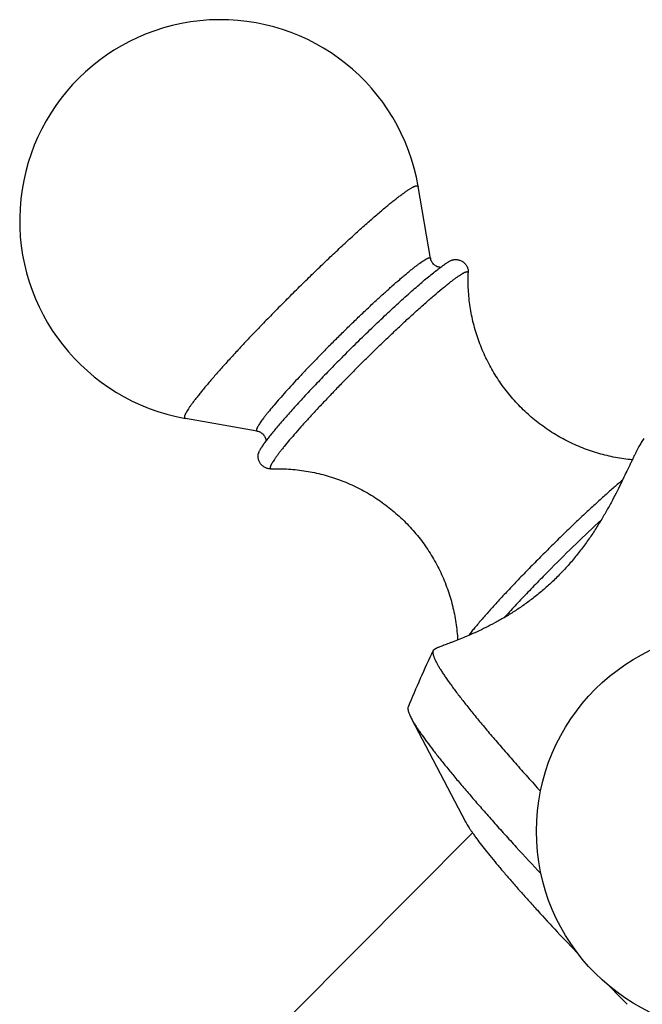
# Model space of a CAD drawing. Units: inches. Extents: x 0 to 11, y 0 to 8.5.
# Drawn here: x 5.5 to 5.9, y 3.7 to 4.4 of the extents above; entities that cross this region are included whole.
import ezdxf

# ---------------------------------------------------------------- set-up
doc = ezdxf.new("R2010")
doc.units = ezdxf.units.IN
doc.header["$LTSCALE"] = 0.605
doc.header["$MEASUREMENT"] = 0
doc.layers.get('0').update_dxf_attribs({"linetype": 'CONTINUOUS'})

msp = doc.modelspace()

# ---------------------------------------------------------------- linework, layer by layer
at = {"color": 7, "linetype": 'Continuous'}
for p, q in [((5.78786, 4.25787), (5.77942, 4.30705)), ((5.79614, 4.25291), (5.79618, 4.25294)), ((5.79614, 4.25291), (5.79618, 4.25294)), ((5.66905, 4.13971), (5.61991, 4.14842)), ((5.93391, 4.13451), (5.93222, 4.13185)), ((5.67396, 4.1314), (5.67387, 4.13127)), ((5.79132, 3.99073), (5.79023, 3.99003)), ((5.79023, 3.99003), (5.78965, 3.98938)), ((5.77462, 3.94325), (5.81181, 3.87226)), ((5.8165, 3.86477), (5.69389, 3.74148))]:
    msp.add_line(p, q, dxfattribs=at)
msp.add_circle((5.99789, 3.86573), 0.1375, dxfattribs=at)
for centre, radius, start, end in [((5.6439, 4.28381), 0.1375, 9.73252, 259.95275), ((5.67869, 4.11536), 0.00154, 269.88243, 272.01618), ((6.75388, 3.1682), 1.24515, 132.99022, 135.19255), ((6.3998, 3.69476), 0.67755, 154.2252, 157.79713), ((7.65332, 5.4687), 2.44108, 224.42287, 224.84443)]:
    msp.add_arc(centre, radius, start, end, dxfattribs=at)
for points, knots in [([(5.68759, 4.22804), (5.6904, 4.23086), (5.69602, 4.23648), (5.70448, 4.24478), (5.71288, 4.2529), (5.72112, 4.26074), (5.72912, 4.26821), (5.73679, 4.27524), (5.74403, 4.28173), (5.74978, 4.28676), (5.75412, 4.29046), (5.75713, 4.29299), (5.75998, 4.29534), (5.76266, 4.29749), (5.76516, 4.29946), (5.76748, 4.30122), (5.76961, 4.30278), (5.77153, 4.30413), (5.77302, 4.30511), (5.77411, 4.30578), (5.77485, 4.30621), (5.77553, 4.30659), (5.77615, 4.30691), (5.77673, 4.30718), (5.77724, 4.30739), (5.77771, 4.30755), (5.77812, 4.30765), (5.77847, 4.30769), (5.77878, 4.30768), (5.779, 4.30763), (5.77914, 4.30755), (5.77922, 4.30748), (5.7793, 4.30739), (5.77938, 4.30725), (5.77941, 4.30714), (5.77942, 4.30705)], [0, 0, 0, 0, 0.097433, 0.194536, 0.290229, 0.383439, 0.473127, 0.558293, 0.637989, 0.71133, 0.745362, 0.777507, 0.807679, 0.835795, 0.861781, 0.885568, 0.907097, 0.926314, 0.94318, 0.950721, 0.957665, 0.96401, 0.969758, 0.974912, 0.979477, 0.983466, 0.986897, 0.989802, 0.992236, 0.994294, 0.99523, 0.996136, 0.997039, 0.997968, 1, 1, 1, 1]), ([(5.71946, 4.19902), (5.72155, 4.20112), (5.72574, 4.2053), (5.73204, 4.21149), (5.73829, 4.21753), (5.74443, 4.22337), (5.75039, 4.22894), (5.7561, 4.23417), (5.7615, 4.23901), (5.76578, 4.24275), (5.76901, 4.24551), (5.77125, 4.24739), (5.77338, 4.24914), (5.77537, 4.25075), (5.77724, 4.25221), (5.77896, 4.25353), (5.78055, 4.25469), (5.78198, 4.25569), (5.78327, 4.25654), (5.78425, 4.25713), (5.78496, 4.25753), (5.78542, 4.25776), (5.78585, 4.25796), (5.78624, 4.25812), (5.78658, 4.25824), (5.78689, 4.25831), (5.78715, 4.25835), (5.78738, 4.25834), (5.78757, 4.25829), (5.78772, 4.25819), (5.78782, 4.25805), (5.78785, 4.25793), (5.78786, 4.25787)], [0, 0, 0, 0, 0.097434, 0.194539, 0.290233, 0.383445, 0.473134, 0.558302, 0.637999, 0.711341, 0.745373, 0.777518, 0.807691, 0.835807, 0.861794, 0.885581, 0.90711, 0.926328, 0.943194, 0.957678, 0.964024, 0.969772, 0.974925, 0.97949, 0.983479, 0.986911, 0.989816, 0.99225, 0.994307, 0.996143, 0.997968, 1, 1, 1, 1]), ([(5.79455, 4.25175), (5.79422, 4.25178), (5.79351, 4.25188), (5.79241, 4.25222), (5.79129, 4.25278), (5.79023, 4.25356), (5.78932, 4.25453), (5.78872, 4.25544), (5.78835, 4.25621), (5.78806, 4.25694), (5.78792, 4.2575), (5.78786, 4.25787)], [0, 0, 0, 0, 0.10296, 0.221676, 0.351244, 0.486773, 0.623823, 0.758149, 0.822956, 0.885266, 1, 1, 1, 1]), ([(5.79618, 4.25294), (5.79658, 4.25323), (5.79736, 4.25377), (5.79848, 4.25453), (5.79936, 4.25509), (5.80002, 4.25549), (5.8006, 4.25583), (5.80127, 4.25619), (5.8019, 4.2565), (5.80236, 4.25668), (5.80266, 4.25679), (5.80294, 4.25688), (5.80312, 4.25692), (5.8032, 4.25694)], [0, 0, 0, 0, 0.183088, 0.349733, 0.499754, 0.568495, 0.633041, 0.749535, 0.849306, 0.892994, 0.932612, 0.96824, 1, 1, 1, 1]), ([(5.8032, 4.25694), (5.80343, 4.25698), (5.80392, 4.25705), (5.8047, 4.25711), (5.80555, 4.2571), (5.80647, 4.257), (5.80744, 4.25679), (5.80843, 4.25645), (5.80925, 4.25605), (5.80988, 4.25566), (5.8105, 4.25522), (5.81107, 4.25472), (5.81159, 4.25416), (5.81207, 4.25357), (5.81258, 4.25279), (5.81306, 4.2518), (5.8134, 4.2508), (5.8136, 4.24983), (5.8137, 4.24891), (5.8137, 4.24832), (5.81369, 4.24803)], [0, 0, 0, 0, 0.044604, 0.093136, 0.146649, 0.204981, 0.26769, 0.334134, 0.403385, 0.43878, 0.474521, 0.546533, 0.582617, 0.618589, 0.689697, 0.758946, 0.825412, 0.888197, 0.946317, 1, 1, 1, 1]), ([(5.7272, 4.19012), (5.73059, 4.19352), (5.73736, 4.20026), (5.74749, 4.21011), (5.75737, 4.21949), (5.76538, 4.2269), (5.77149, 4.23243), (5.77578, 4.23624), (5.77984, 4.23978), (5.78365, 4.24304), (5.7872, 4.24599), (5.79045, 4.24861), (5.79338, 4.25089), (5.79525, 4.25228), (5.79614, 4.25291)], [0, 0, 0, 0, 0.154407, 0.30698, 0.454198, 0.592665, 0.65761, 0.719192, 0.777058, 0.830877, 0.880343, 0.925179, 0.965136, 1, 1, 1, 1]), ([(5.73585, 4.18133), (5.73826, 4.18376), (5.74311, 4.18859), (5.75039, 4.19574), (5.75762, 4.20272), (5.76471, 4.20946), (5.77158, 4.21587), (5.77815, 4.22188), (5.78435, 4.22742), (5.79009, 4.23243), (5.79459, 4.23622), (5.79791, 4.23894), (5.80017, 4.24075), (5.80228, 4.24238), (5.80421, 4.24384), (5.80598, 4.24512), (5.80758, 4.24621), (5.8088, 4.24699), (5.80969, 4.24752), (5.81028, 4.24785), (5.81083, 4.24814), (5.81133, 4.24837), (5.81178, 4.24856), (5.81219, 4.2487), (5.81254, 4.24879), (5.81285, 4.24883), (5.81312, 4.24883), (5.81331, 4.24878), (5.81343, 4.24871), (5.8135, 4.24865), (5.81357, 4.24858), (5.81364, 4.24846), (5.81369, 4.24827), (5.81369, 4.24812), (5.81369, 4.24803)], [0, 0, 0, 0, 0.098769, 0.197181, 0.294102, 0.388415, 0.47903, 0.564905, 0.645053, 0.718556, 0.784576, 0.814543, 0.842369, 0.867976, 0.891296, 0.912269, 0.930844, 0.946982, 0.95413, 0.960661, 0.966577, 0.971879, 0.976575, 0.980676, 0.984199, 0.987178, 0.989667, 0.991763, 0.992714, 0.993633, 0.994548, 0.995491, 0.997555, 1, 1, 1, 1]), ([(5.92602, 4.12003), (5.92409, 4.12021), (5.92022, 4.12066), (5.91445, 4.1216), (5.90872, 4.12282), (5.90115, 4.12482), (5.89188, 4.12798), (5.88293, 4.13201), (5.87603, 4.13574), (5.87099, 4.13878), (5.86609, 4.14206), (5.85978, 4.14673), (5.85232, 4.15313), (5.84413, 4.16162), (5.83679, 4.17085), (5.83036, 4.18073), (5.82581, 4.18943), (5.82268, 4.19662), (5.81989, 4.20394), (5.81708, 4.21331), (5.81516, 4.2229), (5.81418, 4.23063), (5.81358, 4.23836), (5.81353, 4.24417), (5.81369, 4.24803)], [0, 0, 0, 0, 0.031074, 0.062212, 0.0934, 0.124629, 0.18716, 0.249776, 0.281115, 0.312466, 0.343824, 0.37519, 0.437914, 0.500644, 0.563364, 0.626062, 0.688719, 0.720034, 0.75133, 0.813825, 0.876168, 0.907267, 0.93829, 1, 1, 1, 1]), ([(5.68759, 4.22804), (5.68505, 4.22549), (5.68002, 4.2204), (5.67263, 4.2128), (5.66548, 4.20534), (5.65865, 4.1981), (5.65221, 4.19114), (5.6462, 4.18452), (5.64069, 4.17831), (5.63644, 4.1734), (5.63334, 4.16972), (5.63123, 4.16717), (5.62928, 4.16477), (5.62749, 4.16251), (5.62587, 4.1604), (5.62442, 4.15845), (5.62315, 4.15667), (5.62205, 4.15505), (5.62114, 4.15361), (5.6205, 4.15251), (5.62009, 4.15171), (5.61984, 4.15118), (5.61963, 4.1507), (5.61947, 4.15027), (5.61936, 4.14988), (5.6193, 4.14953), (5.61928, 4.14923), (5.61931, 4.14897), (5.61939, 4.14876), (5.61952, 4.14859), (5.6197, 4.14847), (5.61984, 4.14843), (5.61991, 4.14842)], [0, 0, 0, 0, 0.102205, 0.202723, 0.300622, 0.39499, 0.48495, 0.569669, 0.648364, 0.720309, 0.753542, 0.784847, 0.814154, 0.841397, 0.866517, 0.889461, 0.910183, 0.928644, 0.944816, 0.958683, 0.964753, 0.970249, 0.975177, 0.979547, 0.983372, 0.986676, 0.989497, 0.991897, 0.993978, 0.995894, 0.997839, 1, 1, 1, 1]), ([(5.71946, 4.19902), (5.71757, 4.19712), (5.71382, 4.19333), (5.70832, 4.18767), (5.70299, 4.18211), (5.69791, 4.17672), (5.6931, 4.17153), (5.68863, 4.1666), (5.68452, 4.16198), (5.68082, 4.1577), (5.67803, 4.15436), (5.67602, 4.15189), (5.67469, 4.15021), (5.67349, 4.14864), (5.67241, 4.14719), (5.67146, 4.14586), (5.67064, 4.14466), (5.66996, 4.14358), (5.66949, 4.14276), (5.66918, 4.14216), (5.66899, 4.14177), (5.66884, 4.14141), (5.66872, 4.14109), (5.66864, 4.1408), (5.66859, 4.14054), (5.66858, 4.14032), (5.6686, 4.14013), (5.66866, 4.13997), (5.66875, 4.13984), (5.66889, 4.13975), (5.669, 4.13972), (5.66905, 4.13971)], [0, 0, 0, 0, 0.102205, 0.202723, 0.300622, 0.39499, 0.48495, 0.569669, 0.648364, 0.720309, 0.784847, 0.814154, 0.841397, 0.866517, 0.889461, 0.910183, 0.928644, 0.944816, 0.958683, 0.964753, 0.970249, 0.975177, 0.979547, 0.983371, 0.986676, 0.989497, 0.991897, 0.993978, 0.995894, 0.997839, 1, 1, 1, 1]), ([(5.7272, 4.19012), (5.72425, 4.18716), (5.71847, 4.18128), (5.71005, 4.17256), (5.70212, 4.16416), (5.6959, 4.1574), (5.69128, 4.15227), (5.6881, 4.14867), (5.68513, 4.14526), (5.6824, 4.14205), (5.67991, 4.13906), (5.67768, 4.1363), (5.67571, 4.13378), (5.67451, 4.13217), (5.67396, 4.1314)], [0, 0, 0, 0, 0.15808, 0.311762, 0.45831, 0.595113, 0.659094, 0.719745, 0.776798, 0.830002, 0.879125, 0.923955, 0.964302, 1, 1, 1, 1]), ([(5.73585, 4.18133), (5.73366, 4.17913), (5.72934, 4.17476), (5.72299, 4.16823), (5.71686, 4.16183), (5.711, 4.15561), (5.70548, 4.14964), (5.70035, 4.14398), (5.69566, 4.13868), (5.69144, 4.13379), (5.68827, 4.12998), (5.686, 4.12717), (5.68451, 4.12527), (5.68316, 4.1235), (5.68196, 4.12187), (5.68091, 4.12038), (5.68002, 4.11904), (5.67939, 4.11801), (5.67896, 4.11726), (5.6787, 4.11676), (5.67847, 4.1163), (5.67829, 4.11587), (5.67814, 4.11549), (5.67804, 4.11515), (5.67797, 4.11484), (5.67795, 4.11458), (5.67797, 4.11435), (5.67803, 4.11416), (5.67813, 4.11401), (5.67828, 4.1139), (5.67848, 4.11384), (5.67862, 4.11383), (5.67869, 4.11383)], [0, 0, 0, 0, 0.103409, 0.205074, 0.304023, 0.39931, 0.490025, 0.575302, 0.654331, 0.726364, 0.790724, 0.819838, 0.846817, 0.871601, 0.894137, 0.91438, 0.932292, 0.947848, 0.954738, 0.961037, 0.966747, 0.971872, 0.976421, 0.980408, 0.983854, 0.986795, 0.989291, 0.991439, 0.99339, 0.995343, 0.997496, 1, 1, 1, 1]), ([(5.66905, 4.13971), (5.66942, 4.13965), (5.66998, 4.1395), (5.67071, 4.13922), (5.67147, 4.13884), (5.67239, 4.13824), (5.67335, 4.13732), (5.67412, 4.13626), (5.67459, 4.1353), (5.67486, 4.13454), (5.67504, 4.13384), (5.67511, 4.13332), (5.67513, 4.13299)], [0, 0, 0, 0, 0.114695, 0.17699, 0.241779, 0.376057, 0.513081, 0.648607, 0.778181, 0.839273, 0.89701, 1, 1, 1, 1]), ([(5.93222, 4.13185), (5.93194, 4.13141), (5.93137, 4.13048), (5.93052, 4.12898), (5.92962, 4.12729), (5.92866, 4.12542), (5.92764, 4.12338), (5.92657, 4.12118), (5.92544, 4.11883), (5.92382, 4.11542), (5.92165, 4.11085), (5.91885, 4.10502), (5.91576, 4.09879), (5.91237, 4.09224), (5.90865, 4.08544), (5.90457, 4.07844), (5.90011, 4.07134), (5.89525, 4.06422), (5.89, 4.05715), (5.88436, 4.05024), (5.87835, 4.04357), (5.87204, 4.03723), (5.86549, 4.03128), (5.85877, 4.02577), (5.85198, 4.02073), (5.84521, 4.01617), (5.83853, 4.01207), (5.83203, 4.00843), (5.82578, 4.0052), (5.81984, 4.00237), (5.81428, 3.9999), (5.80918, 3.99776), (5.80522, 3.99619), (5.80234, 3.99508), (5.8004, 3.99434), (5.79863, 3.99368), (5.79702, 3.99307), (5.79559, 3.99254), (5.79435, 3.99206), (5.7933, 3.99165), (5.79256, 3.99134), (5.79206, 3.99112), (5.79177, 3.99098), (5.79152, 3.99086), (5.79138, 3.99077), (5.79132, 3.99073)], [0, 0, 0, 0, 0.007441, 0.015821, 0.025114, 0.03529, 0.046316, 0.058156, 0.070776, 0.08414, 0.112958, 0.144339, 0.178031, 0.213796, 0.251409, 0.290652, 0.331299, 0.373106, 0.415802, 0.459081, 0.502605, 0.546013, 0.588942, 0.631051, 0.67203, 0.711613, 0.749569, 0.785696, 0.819804, 0.851704, 0.881196, 0.908066, 0.932074, 0.942926, 0.952964, 0.962154, 0.970462, 0.977853, 0.984294, 0.989754, 0.994205, 0.996045, 0.997624, 0.998943, 1, 1, 1, 1]), ([(5.67387, 4.13127), (5.67358, 4.13088), (5.67304, 4.13012), (5.6723, 4.12902), (5.67174, 4.12815), (5.67135, 4.12751), (5.67101, 4.12693), (5.67065, 4.12627), (5.67034, 4.12565), (5.67015, 4.1252), (5.67004, 4.1249), (5.66996, 4.12463), (5.66992, 4.12445), (5.6699, 4.12437)], [0, 0, 0, 0, 0.182852, 0.349317, 0.499225, 0.567935, 0.632466, 0.748987, 0.848864, 0.892632, 0.932351, 0.968101, 1, 1, 1, 1]), ([(5.67875, 4.11383), (5.67846, 4.11382), (5.67787, 4.11383), (5.67695, 4.11393), (5.67598, 4.11414), (5.67499, 4.11448), (5.674, 4.11496), (5.67306, 4.11559), (5.6722, 4.11634), (5.67146, 4.1172), (5.67084, 4.11815), (5.67036, 4.11913), (5.67002, 4.12013), (5.66982, 4.1211), (5.66972, 4.12202), (5.66972, 4.12287), (5.66978, 4.12365), (5.66986, 4.12413), (5.6699, 4.12437)], [0, 0, 0, 0, 0.05368, 0.111809, 0.174598, 0.241064, 0.310318, 0.38143, 0.453449, 0.525468, 0.596572, 0.66583, 0.732282, 0.794998, 0.853338, 0.906853, 0.955387, 1, 1, 1, 1]), ([(5.67875, 4.11383), (5.68269, 4.11397), (5.68864, 4.11388), (5.69653, 4.1132), (5.70443, 4.11213), (5.71421, 4.11006), (5.72375, 4.10706), (5.73119, 4.10411), (5.73667, 4.10162), (5.74202, 4.09887), (5.74897, 4.09486), (5.75728, 4.08922), (5.76655, 4.08151), (5.77504, 4.07294), (5.78138, 4.06515), (5.78598, 4.05857), (5.78919, 4.05348), (5.79214, 4.04823), (5.79574, 4.04107), (5.79956, 4.0318), (5.80247, 4.02222), (5.80423, 4.01442), (5.80561, 4.00658), (5.80621, 4.00063), (5.80641, 3.99666)], [0, 0, 0, 0, 0.061724, 0.092757, 0.123865, 0.186228, 0.248742, 0.280047, 0.311371, 0.34271, 0.374062, 0.436774, 0.499508, 0.562248, 0.624981, 0.656349, 0.68771, 0.719062, 0.7504, 0.813008, 0.875517, 0.906727, 0.93789, 1, 1, 1, 1]), ([(5.9194, 4.10618), (5.91746, 4.10455), (5.91341, 4.10108), (5.90714, 4.09553), (5.90041, 4.08942), (5.89331, 4.08284), (5.88593, 4.07587), (5.87839, 4.0686), (5.87077, 4.06113), (5.8657, 4.05607), (5.86317, 4.05353)], [0, 0, 0, 0, 0.098481, 0.207677, 0.326158, 0.452361, 0.584623, 0.721194, 0.860265, 1, 1, 1, 1]), ([(5.86317, 4.05353), (5.86057, 4.05092), (5.85547, 4.04575), (5.84801, 4.03804), (5.84091, 4.03056), (5.83426, 4.0234), (5.82815, 4.01668), (5.82347, 4.01137), (5.82006, 4.0074), (5.81777, 4.00468), (5.81567, 4.00213), (5.81435, 4.00048), (5.81373, 3.99968)], [0, 0, 0, 0, 0.15079, 0.29811, 0.439885, 0.574112, 0.698903, 0.812505, 0.864608, 0.913334, 0.958516, 1, 1, 1, 1]), ([(5.87047, 4.04569), (5.86757, 4.04278), (5.86187, 4.03699), (5.85356, 4.02839), (5.84568, 4.02007), (5.84062, 4.0146), (5.83819, 4.01193)], [0, 0, 0, 0, 0.264212, 0.521673, 0.768255, 1, 1, 1, 1]), ([(5.78965, 3.98938), (5.78961, 3.98928), (5.78953, 3.98907), (5.78945, 3.98871), (5.78942, 3.98831), (5.78943, 3.98788), (5.78949, 3.9874), (5.78959, 3.98688), (5.78973, 3.98632), (5.78991, 3.98571), (5.79013, 3.98507), (5.7905, 3.98412), (5.79108, 3.98283), (5.79191, 3.98118), (5.79291, 3.97936), (5.79408, 3.97738), (5.79542, 3.97524), (5.79692, 3.97294), (5.79858, 3.97049), (5.80041, 3.96789), (5.8024, 3.96514), (5.80455, 3.96224), (5.8077, 3.95806), (5.81204, 3.9525), (5.81772, 3.94543), (5.82398, 3.93785), (5.83081, 3.92976), (5.83818, 3.9212), (5.84606, 3.9122), (5.85443, 3.90279), (5.86019, 3.8964), (5.86315, 3.89314)], [0, 0, 0, 0, 0.002709, 0.005652, 0.008886, 0.012454, 0.016388, 0.020713, 0.025445, 0.030599, 0.036183, 0.042206, 0.055584, 0.070766, 0.087764, 0.106585, 0.127226, 0.14968, 0.173936, 0.199981, 0.227796, 0.257364, 0.288661, 0.356346, 0.430639, 0.5113, 0.598061, 0.690633, 0.788705, 0.891944, 1, 1, 1, 1]), ([(5.77248, 3.9508), (5.77241, 3.95062), (5.77234, 3.95033), (5.77231, 3.94993), (5.77232, 3.94958), (5.77235, 3.94921), (5.77243, 3.94865), (5.77262, 3.94788), (5.77295, 3.94688), (5.7734, 3.94577), (5.77396, 3.94454), (5.77438, 3.94369), (5.77462, 3.94325)], [0, 0, 0, 0, 0.070231, 0.109752, 0.152713, 0.199412, 0.250077, 0.363951, 0.495382, 0.644976, 0.813107, 1, 1, 1, 1]), ([(5.77462, 3.94325), (5.7749, 3.94272), (5.77551, 3.9416), (5.77652, 3.93988), (5.77766, 3.93802), (5.77894, 3.93604), (5.78036, 3.93392), (5.78249, 3.93084), (5.7855, 3.92669), (5.78952, 3.92137), (5.79405, 3.91558), (5.79907, 3.90934), (5.80457, 3.90267), (5.81053, 3.89559), (5.81694, 3.88812), (5.82378, 3.88028), (5.83102, 3.8721), (5.83865, 3.8636), (5.84948, 3.85167), (5.85783, 3.84264), (5.86353, 3.83654)], [0, 0, 0, 0, 0.013052, 0.027415, 0.043088, 0.060069, 0.078349, 0.09792, 0.140891, 0.188878, 0.241755, 0.299378, 0.361582, 0.428192, 0.499014, 0.573841, 0.652456, 0.734626, 0.82011, 1, 1, 1, 1]), ([(5.81181, 3.87226), (5.81204, 3.87183), (5.81254, 3.87092), (5.81338, 3.8695), (5.81434, 3.86797), (5.81543, 3.86632), (5.81665, 3.86455), (5.81849, 3.86195), (5.8211, 3.85842), (5.82462, 3.85388), (5.82859, 3.84892), (5.83301, 3.84356), (5.83785, 3.83782), (5.84311, 3.83172), (5.84875, 3.82529), (5.85476, 3.81856), (5.8634, 3.80901), (5.87494, 3.79652), (5.88445, 3.78646), (5.88938, 3.7813)], [0, 0, 0, 0, 0.012315, 0.026039, 0.041171, 0.057704, 0.07563, 0.094935, 0.137621, 0.185622, 0.238765, 0.296854, 0.359671, 0.426976, 0.498511, 0.573999, 0.653147, 0.821182, 1, 1, 1, 1])]:
    msp.add_open_spline(points, degree=3, knots=knots, dxfattribs=at)

doc.saveas('drawing.dxf')
